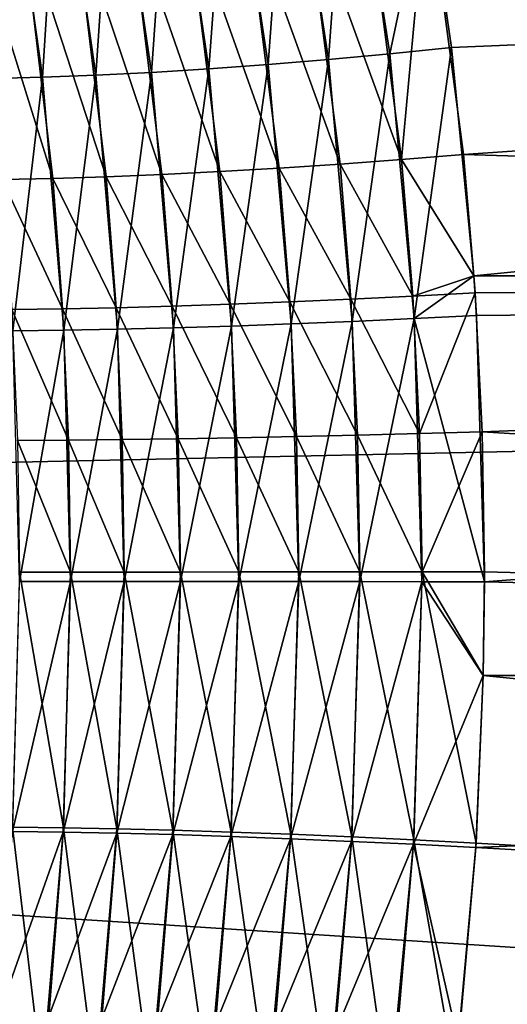
# Model space of a CAD drawing. Extents: x -30 to 78, y -176 to 30.
# Drawn here: x 24 to 27, y -2 to 3 of the extents above; entities that cross this region are included whole.
import ezdxf

# ---------------------------------------------------------------- set-up
doc = ezdxf.new("R2010")
doc.units = 0
doc.header["$MEASUREMENT"] = 0
doc.layers.add('L3', color=7, linetype='Continuous')
doc.layers.add('L5', color=7, linetype='Continuous')

msp = doc.modelspace()

# ---------------------------------------------------------------- linework, layer by layer
at = {"layer": 'L3', "color": 7}
for points in [[(25.59101, 3.612142, 150.7587), (25.86944, 3.650586, 150.8004), (25.77889, 2.387965, 150.5857)], [(25.77889, 2.387965, 150.5857), (25.86944, 3.650586, 150.8004), (26.06213, 2.414107, 150.6241)], [(25.86944, 3.650586, 150.8004), (26.23289, 3.227609, 150.7436), (26.06213, 2.414107, 150.6241)], [(25.31627, 3.578194, 150.6946), (25.59101, 3.612142, 150.7587), (25.49947, 2.364868, 150.5242)], [(25.49947, 2.364868, 150.5242), (25.59101, 3.612142, 150.7587), (25.77889, 2.387965, 150.5857)], [(25.04702, 3.548969, 150.6086), (25.31627, 3.578194, 150.6946), (25.22575, 2.344973, 150.4401)], [(25.22575, 2.344973, 150.4401), (25.31627, 3.578194, 150.6946), (25.49947, 2.364868, 150.5242)], [(24.53205, 3.505419, 150.3734), (24.78504, 3.524657, 150.5013), (24.70274, 2.315298, 150.2065)], [(24.70274, 2.315298, 150.2065), (24.78504, 3.524657, 150.5013), (24.95958, 2.328412, 150.3339)], [(24.78504, 3.524657, 150.5013), (25.04702, 3.548969, 150.6086), (24.95958, 2.328412, 150.3339)], [(24.95958, 2.328412, 150.3339), (25.04702, 3.548969, 150.6086), (25.22575, 2.344973, 150.4401)], [(24.22389, 2.299738, 149.8911), (24.28973, 3.491383, 150.2256), (24.45696, 2.305719, 150.0585)], [(24.28973, 3.491383, 150.2256), (24.53205, 3.505419, 150.3734), (24.45696, 2.305719, 150.0585)], [(24.45696, 2.305719, 150.0585), (24.53205, 3.505419, 150.3734), (24.70274, 2.315298, 150.2065)], [(26.23476, 3.216349, 193.2581), (25.9524, 3.178738, 193.2755), (26.11647, 1.924556, 193.4256)], [(26.06213, 2.414107, 150.6241), (26.23289, 3.227609, 150.7436), (26.34729, 2.443119, 150.6393)], [(26.23476, 3.216349, 193.2581), (26.11647, 1.924556, 193.4256), (26.40303, 1.947864, 193.4116)], [(45, 3.226191, 150.7434), (26.34729, 2.443119, 150.6393), (26.23289, 3.227609, 150.7436)], [(45, 3.226191, 193.2566), (26.23476, 3.216349, 193.2581), (26.40303, 1.947864, 193.4116)], [(45, 3.226191, 150.7434), (26.45085, 1.387388, 150.5448), (26.34729, 2.443119, 150.6393)], [(45, 3.226191, 193.2566), (26.40303, 1.947864, 193.4116), (45, 1.386932, 193.4552)], [(45, 1.386932, 150.5448), (26.45085, 1.387388, 150.5448), (45, 3.226191, 150.7434)], [(25.39518, 3.114935, 193.3789), (25.83184, 1.90355, 193.4631), (25.67192, 3.144859, 193.3159)], [(25.67192, 3.144859, 193.3159), (26.11647, 1.924556, 193.4256), (25.9524, 3.178738, 193.2755)], [(25.83184, 1.90355, 193.4631), (26.11647, 1.924556, 193.4256), (25.67192, 3.144859, 193.3159)], [(25.12402, 3.089168, 193.464), (25.55108, 1.884988, 193.5238), (25.39518, 3.114935, 193.3789)], [(25.55108, 1.884988, 193.5238), (25.83184, 1.90355, 193.4631), (25.39518, 3.114935, 193.3789)], [(24.60561, 3.050755, 193.6986), (25.00871, 1.855684, 193.7131), (24.86025, 3.067727, 193.5708)], [(24.86025, 3.067727, 193.5708), (25.27609, 1.868997, 193.6073), (25.12402, 3.089168, 193.464)], [(25.00871, 1.855684, 193.7131), (25.27609, 1.868997, 193.6073), (24.86025, 3.067727, 193.5708)], [(25.27609, 1.868997, 193.6073), (25.55108, 1.884988, 193.5238), (25.12402, 3.089168, 193.464)], [(24.13046, 3.030641, 194.0133), (24.50399, 1.837434, 193.9884), (24.36181, 3.038366, 193.8464)], [(24.27007, 1.832621, 194.1561), (24.50399, 1.837434, 193.9884), (24.13046, 3.030641, 194.0133)], [(24.36181, 3.038366, 193.8464), (24.75076, 1.845139, 193.8404), (24.60561, 3.050755, 193.6986)], [(24.50399, 1.837434, 193.9884), (24.75076, 1.845139, 193.8404), (24.36181, 3.038366, 193.8464)], [(24.75076, 1.845139, 193.8404), (25.00871, 1.855684, 193.7131), (24.60561, 3.050755, 193.6986)], [(26.06213, 2.414107, 150.6241), (26.34729, 2.443119, 150.6393), (26.17494, 1.189024, 150.521)], [(26.17494, 1.189024, 150.521), (26.34729, 2.443119, 150.6393), (26.45085, 1.387388, 150.5448)], [(25.49947, 2.364868, 150.5242), (25.77889, 2.387965, 150.5857), (25.6066, 1.164369, 150.4246)], [(25.6066, 1.164369, 150.4246), (25.77889, 2.387965, 150.5857), (25.88881, 1.175936, 150.4845)], [(25.77889, 2.387965, 150.5857), (26.06213, 2.414107, 150.6241), (25.88881, 1.175936, 150.4845)], [(25.88881, 1.175936, 150.4845), (26.06213, 2.414107, 150.6241), (26.17494, 1.189024, 150.521)], [(24.70274, 2.315298, 150.2065), (24.95958, 2.328412, 150.3339), (24.80239, 1.139527, 150.1092)], [(24.80239, 1.139527, 150.1092), (24.95958, 2.328412, 150.3339), (25.06153, 1.146102, 150.2363)], [(24.95958, 2.328412, 150.3339), (25.22575, 2.344973, 150.4401), (25.06153, 1.146102, 150.2363)], [(25.06153, 1.146102, 150.2363), (25.22575, 2.344973, 150.4401), (25.33021, 1.154401, 150.3417)], [(25.22575, 2.344973, 150.4401), (25.49947, 2.364868, 150.5242), (25.33021, 1.154401, 150.3417)], [(25.33021, 1.154401, 150.3417), (25.49947, 2.364868, 150.5242), (25.6066, 1.164369, 150.4246)], [(24.22389, 2.299738, 149.8911), (24.45696, 2.305719, 150.0585), (24.3197, 1.131716, 149.7932)], [(24.3197, 1.131716, 149.7932), (24.45696, 2.305719, 150.0585), (24.55455, 1.134721, 149.9611)], [(24.45696, 2.305719, 150.0585), (24.70274, 2.315298, 150.2065), (24.55455, 1.134721, 149.9611)], [(24.55455, 1.134721, 149.9611), (24.70274, 2.315298, 150.2065), (24.80239, 1.139527, 150.1092)], [(25.83184, 1.90355, 193.4631), (26.16839, 1.292392, 193.4731), (26.11647, 1.924556, 193.4256)], [(26.40303, 1.947864, 193.4116), (26.11647, 1.924556, 193.4256), (26.45088, 1.387025, 193.4552)], [(26.45088, 1.387025, 193.4552), (26.11647, 1.924556, 193.4256), (26.16839, 1.292392, 193.4731)], [(45, 1.386932, 193.4552), (26.40303, 1.947864, 193.4116), (26.45088, 1.387025, 193.4552)], [(25.00871, 1.855684, 193.7131), (25.32416, 1.254796, 193.6526), (25.27609, 1.868997, 193.6073)], [(25.27609, 1.868997, 193.6073), (25.60039, 1.265619, 193.5696), (25.55108, 1.884988, 193.5238)], [(25.32416, 1.254796, 193.6526), (25.60039, 1.265619, 193.5696), (25.27609, 1.868997, 193.6073)], [(25.55108, 1.884988, 193.5238), (25.88244, 1.27818, 193.5096), (25.83184, 1.90355, 193.4631)], [(25.60039, 1.265619, 193.5696), (25.88244, 1.27818, 193.5096), (25.55108, 1.884988, 193.5238)], [(25.88244, 1.27818, 193.5096), (26.16839, 1.292392, 193.4731), (25.83184, 1.90355, 193.4631)], [(24.27007, 1.832621, 194.1561), (24.5489, 1.233426, 194.0332), (24.50399, 1.837434, 193.9884)], [(24.31415, 1.230164, 194.2011), (24.5489, 1.233426, 194.0332), (24.27007, 1.832621, 194.1561)], [(24.50399, 1.837434, 193.9884), (24.79662, 1.238645, 193.8852), (24.75076, 1.845139, 193.8404)], [(24.5489, 1.233426, 194.0332), (24.79662, 1.238645, 193.8852), (24.50399, 1.837434, 193.9884)], [(24.75076, 1.845139, 193.8404), (25.05562, 1.245784, 193.758), (25.00871, 1.855684, 193.7131)], [(24.79662, 1.238645, 193.8852), (25.05562, 1.245784, 193.758), (24.75076, 1.845139, 193.8404)], [(25.05562, 1.245784, 193.758), (25.32416, 1.254796, 193.6526), (25.00871, 1.855684, 193.7131)], [(26.45088, 1.387025, 193.4552), (26.16839, 1.292392, 193.4731), (26.45631, 1.308161, 193.4602)], [(26.17494, 1.189024, 150.521), (26.45085, 1.387388, 150.5448), (26.46302, 1.203545, 150.5337)], [(45, 1.386932, 150.5448), (26.46302, 1.203545, 150.5337), (26.45085, 1.387388, 150.5448)], [(45, 1.386932, 193.4552), (26.45088, 1.387025, 193.4552), (26.45631, 1.308161, 193.4602)], [(26.45631, 1.308161, 193.4602), (26.48873, 0.664667, 193.4897), (45, 1.386932, 193.4552)], [(26.49998, -0.029353, 150.5), (26.46302, 1.203545, 150.5337), (45, 1.386932, 150.5448)], [(45, 1.386932, 193.4552), (26.48873, 0.664667, 193.4897), (45, -0.462596, 193.495)], [(45, -0.462596, 150.505), (26.49998, -0.029353, 150.5), (45, 1.386932, 150.5448)], [(25.60039, 1.265619, 193.5696), (25.91322, 0.649365, 193.5379), (25.88244, 1.27818, 193.5096)], [(25.88244, 1.27818, 193.5096), (26.19999, 0.65662, 193.5019), (26.16839, 1.292392, 193.4731)], [(25.91322, 0.649365, 193.5379), (26.19999, 0.65662, 193.5019), (25.88244, 1.27818, 193.5096)], [(26.45631, 1.308161, 193.4602), (26.16839, 1.292392, 193.4731), (26.19999, 0.65662, 193.5019)], [(26.45631, 1.308161, 193.4602), (26.19999, 0.65662, 193.5019), (26.48873, 0.664667, 193.4897)], [(24.31415, 1.230164, 194.2011), (24.57619, 0.626517, 194.0605), (24.5489, 1.233426, 194.0332)], [(24.5489, 1.233426, 194.0332), (24.8245, 0.629182, 193.9124), (24.79662, 1.238645, 193.8852)], [(24.57619, 0.626517, 194.0605), (24.8245, 0.629182, 193.9124), (24.5489, 1.233426, 194.0332)], [(24.79662, 1.238645, 193.8852), (25.08415, 0.632828, 193.7853), (25.05562, 1.245784, 193.758)], [(24.8245, 0.629182, 193.9124), (25.08415, 0.632828, 193.7853), (24.79662, 1.238645, 193.8852)], [(25.05562, 1.245784, 193.758), (25.35339, 0.637429, 193.6801), (25.32416, 1.254796, 193.6526)], [(25.08415, 0.632828, 193.7853), (25.35339, 0.637429, 193.6801), (25.05562, 1.245784, 193.758)], [(25.32416, 1.254796, 193.6526), (25.63038, 0.642954, 193.5974), (25.60039, 1.265619, 193.5696)], [(25.35339, 0.637429, 193.6801), (25.63038, 0.642954, 193.5974), (25.32416, 1.254796, 193.6526)], [(25.63038, 0.642954, 193.5974), (25.91322, 0.649365, 193.5379), (25.60039, 1.265619, 193.5696)], [(24.34094, 0.624851, 194.2285), (24.57619, 0.626517, 194.0605), (24.31415, 1.230164, 194.2011)], [(25.88881, 1.175936, 150.4845), (26.17494, 1.189024, 150.521), (25.9239, -0.028677, 150.4523)], [(25.9239, -0.028677, 150.4523), (26.17494, 1.189024, 150.521), (26.21095, -0.028997, 150.4881)], [(26.49998, -0.029353, 150.5), (26.17494, 1.189024, 150.521), (26.46302, 1.203545, 150.5337)], [(26.49998, -0.029353, 150.5), (26.21095, -0.028997, 150.4881), (26.17494, 1.189024, 150.521)], [(24.55455, 1.134721, 149.9611), (24.80239, 1.139527, 150.1092), (24.58566, -0.027666, 149.9301)], [(24.58566, -0.027666, 149.9301), (24.80239, 1.139527, 150.1092), (24.83417, -0.027784, 150.0782)], [(24.80239, 1.139527, 150.1092), (25.06153, 1.146102, 150.2363), (24.83417, -0.027784, 150.0782)], [(24.83417, -0.027784, 150.0782), (25.06153, 1.146102, 150.2363), (25.09405, -0.027945, 150.2052)], [(25.06153, 1.146102, 150.2363), (25.33021, 1.154401, 150.3417), (25.09405, -0.027945, 150.2052)], [(25.09405, -0.027945, 150.2052), (25.33021, 1.154401, 150.3417), (25.36353, -0.028149, 150.3104)], [(25.33021, 1.154401, 150.3417), (25.6066, 1.164369, 150.4246), (25.36353, -0.028149, 150.3104)], [(25.36353, -0.028149, 150.3104), (25.6066, 1.164369, 150.4246), (25.64078, -0.028393, 150.3929)], [(25.6066, 1.164369, 150.4246), (25.88881, 1.175936, 150.4845), (25.64078, -0.028393, 150.3929)], [(25.64078, -0.028393, 150.3929), (25.88881, 1.175936, 150.4845), (25.9239, -0.028677, 150.4523)], [(24.3197, 1.131716, 149.7932), (24.55455, 1.134721, 149.9611), (24.35024, -0.027592, 149.762)], [(24.35024, -0.027592, 149.762), (24.55455, 1.134721, 149.9611), (24.58566, -0.027666, 149.9301)], [(25.35339, 0.637429, 193.6801), (25.6408, 0.016222, 193.6071), (25.63038, 0.642954, 193.5974)], [(25.63038, 0.642954, 193.5974), (25.92391, 0.016384, 193.5477), (25.91322, 0.649365, 193.5379)], [(25.6408, 0.016222, 193.6071), (25.92391, 0.016384, 193.5477), (25.63038, 0.642954, 193.5974)], [(25.91322, 0.649365, 193.5379), (26.21097, 0.016568, 193.5119), (26.19999, 0.65662, 193.5019)], [(25.92391, 0.016384, 193.5477), (26.21097, 0.016568, 193.5119), (25.91322, 0.649365, 193.5379)], [(26.48873, 0.664667, 193.4897), (26.19999, 0.65662, 193.5019), (26.21097, 0.016568, 193.5119)], [(26.48873, 0.664667, 193.4897), (26.21097, 0.016568, 193.5119), (26.49999, 0.016771, 193.5)], [(26.48873, 0.664667, 193.4897), (26.49999, 0.016771, 193.5), (45, -0.462596, 193.495)], [(24.34094, 0.624851, 194.2285), (24.58568, 0.015807, 194.0699), (24.57619, 0.626517, 194.0605)], [(24.35025, 0.015765, 194.238), (24.58568, 0.015807, 194.0699), (24.34094, 0.624851, 194.2285)], [(24.57619, 0.626517, 194.0605), (24.83418, 0.015874, 193.9218), (24.8245, 0.629182, 193.9124)], [(24.58568, 0.015807, 194.0699), (24.83418, 0.015874, 193.9218), (24.57619, 0.626517, 194.0605)], [(24.8245, 0.629182, 193.9124), (25.09406, 0.015966, 193.7948), (25.08415, 0.632828, 193.7853)], [(24.83418, 0.015874, 193.9218), (25.09406, 0.015966, 193.7948), (24.8245, 0.629182, 193.9124)], [(25.08415, 0.632828, 193.7853), (25.36355, 0.016083, 193.6896), (25.35339, 0.637429, 193.6801)], [(25.09406, 0.015966, 193.7948), (25.36355, 0.016083, 193.6896), (25.08415, 0.632828, 193.7853)], [(25.36355, 0.016083, 193.6896), (25.6408, 0.016222, 193.6071), (25.35339, 0.637429, 193.6801)], [(24.31791, -1.164451, 194.205), (24.55273, -1.167541, 194.0371), (24.35025, 0.015765, 194.238)], [(24.35025, 0.015765, 194.238), (24.55273, -1.167541, 194.0371), (24.58568, 0.015807, 194.0699)], [(24.55273, -1.167541, 194.0371), (24.80053, -1.172485, 193.889), (24.58568, 0.015807, 194.0699)], [(24.58568, 0.015807, 194.0699), (24.80053, -1.172485, 193.889), (24.83418, 0.015874, 193.9218)], [(24.80053, -1.172485, 193.889), (25.05962, -1.179248, 193.7618), (24.83418, 0.015874, 193.9218)], [(24.83418, 0.015874, 193.9218), (25.05962, -1.179248, 193.7618), (25.09406, 0.015966, 193.7948)], [(25.05962, -1.179248, 193.7618), (25.32825, -1.187784, 193.6564), (25.09406, 0.015966, 193.7948)], [(25.09406, 0.015966, 193.7948), (25.32825, -1.187784, 193.6564), (25.36355, 0.016083, 193.6896)], [(25.32825, -1.187784, 193.6564), (25.60459, -1.198036, 193.5735), (25.36355, 0.016083, 193.6896)], [(25.36355, 0.016083, 193.6896), (25.60459, -1.198036, 193.5735), (25.6408, 0.016222, 193.6071)], [(25.60459, -1.198036, 193.5735), (25.88675, -1.209934, 193.5136), (25.6408, 0.016222, 193.6071)], [(25.6408, 0.016222, 193.6071), (25.88675, -1.209934, 193.5136), (25.92391, 0.016384, 193.5477)], [(25.88675, -1.209934, 193.5136), (26.17282, -1.223397, 193.4771), (25.92391, 0.016384, 193.5477)], [(25.92391, 0.016384, 193.5477), (26.17282, -1.223397, 193.4771), (26.21097, 0.016568, 193.5119)], [(26.17282, -1.223397, 193.4771), (26.46085, -1.238333, 193.4643), (26.21097, 0.016568, 193.5119)], [(26.21097, 0.016568, 193.5119), (26.49453, -0.462892, 193.495), (26.49999, 0.016771, 193.5)], [(26.21097, 0.016568, 193.5119), (26.46085, -1.238333, 193.4643), (26.49453, -0.462892, 193.495)], [(45, -0.462596, 193.495), (26.49999, 0.016771, 193.5), (26.49453, -0.462892, 193.495)], [(24.35024, -0.027592, 149.762), (24.58566, -0.027666, 149.9301), (24.31679, -1.184315, 149.7962)], [(24.31679, -1.184315, 149.7962), (24.58566, -0.027666, 149.9301), (24.55159, -1.187457, 149.9641)], [(24.58566, -0.027666, 149.9301), (24.83417, -0.027784, 150.0782), (24.55159, -1.187457, 149.9641)], [(24.55159, -1.187457, 149.9641), (24.83417, -0.027784, 150.0782), (24.79937, -1.192484, 150.1121)], [(24.83417, -0.027784, 150.0782), (25.09405, -0.027945, 150.2052), (24.79937, -1.192484, 150.1121)], [(24.79937, -1.192484, 150.1121), (25.09405, -0.027945, 150.2052), (25.05844, -1.199361, 150.2393)], [(25.09405, -0.027945, 150.2052), (25.36353, -0.028149, 150.3104), (25.05844, -1.199361, 150.2393)], [(25.05844, -1.199361, 150.2393), (25.36353, -0.028149, 150.3104), (25.32704, -1.208041, 150.3447)], [(25.36353, -0.028149, 150.3104), (25.64078, -0.028393, 150.3929), (25.32704, -1.208041, 150.3447)], [(25.32704, -1.208041, 150.3447), (25.64078, -0.028393, 150.3929), (25.60334, -1.218466, 150.4277)], [(25.64078, -0.028393, 150.3929), (25.9239, -0.028677, 150.4523), (25.60334, -1.218466, 150.4277)], [(25.60334, -1.218466, 150.4277), (25.9239, -0.028677, 150.4523), (25.88547, -1.230565, 150.4876)], [(25.9239, -0.028677, 150.4523), (26.21095, -0.028997, 150.4881), (25.88547, -1.230565, 150.4876)], [(25.88547, -1.230565, 150.4876), (26.21095, -0.028997, 150.4881), (26.17151, -1.244254, 150.5241)], [(26.49453, -0.462886, 150.505), (26.17151, -1.244254, 150.5241), (26.21095, -0.028997, 150.4881)], [(26.49453, -0.462886, 150.505), (26.21095, -0.028997, 150.4881), (26.49998, -0.029353, 150.5)], [(45, -0.462596, 150.505), (26.49453, -0.462886, 150.505), (26.49998, -0.029353, 150.5)], [(26.4595, -1.259442, 150.5369), (26.17151, -1.244254, 150.5241), (26.49453, -0.462886, 150.505)], [(26.49453, -0.462886, 150.505), (45, -0.462596, 150.505), (26.4595, -1.259442, 150.5369)], [(26.4595, -1.259442, 150.5369), (45, -0.462596, 150.505), (45, -2.308699, 150.6243)], [(45, -2.308699, 193.3757), (26.49453, -0.462892, 193.495), (26.46085, -1.238333, 193.4643)], [(45, -0.462596, 193.495), (26.49453, -0.462892, 193.495), (45, -2.308699, 193.3757)], [(24.22189, -2.31786, 194.1068), (24.45492, -2.323885, 193.9394), (24.31791, -1.164451, 194.205)], [(24.31679, -1.184315, 149.7962), (24.55159, -1.187457, 149.9641), (24.25121, -2.036494, 149.8632)], [(24.31791, -1.164451, 194.205), (24.45492, -2.323885, 193.9394), (24.55273, -1.167541, 194.0371)], [(24.45492, -2.323885, 193.9394), (24.70065, -2.333536, 193.7915), (24.55273, -1.167541, 194.0371)], [(24.55273, -1.167541, 194.0371), (24.70065, -2.333536, 193.7915), (24.80053, -1.172485, 193.889)], [(24.70065, -2.333536, 193.7915), (24.95745, -2.346748, 193.664), (24.80053, -1.172485, 193.889)], [(24.80053, -1.172485, 193.889), (24.95745, -2.346748, 193.664), (25.05962, -1.179248, 193.7618)], [(24.95745, -2.346748, 193.664), (25.22357, -2.363433, 193.5579), (25.05962, -1.179248, 193.7618)], [(25.05962, -1.179248, 193.7618), (25.22357, -2.363433, 193.5579), (25.32825, -1.187784, 193.6564)], [(24.25121, -2.036494, 149.8632), (24.55159, -1.187457, 149.9641), (24.48478, -2.041821, 150.0307)], [(24.55159, -1.187457, 149.9641), (24.79937, -1.192484, 150.1121), (24.48478, -2.041821, 150.0307)], [(24.48478, -2.041821, 150.0307), (24.79937, -1.192484, 150.1121), (24.73114, -2.050351, 150.1787)], [(24.79937, -1.192484, 150.1121), (25.05844, -1.199361, 150.2393), (24.73114, -2.050351, 150.1787)], [(24.73114, -2.050351, 150.1787), (25.05844, -1.199361, 150.2393), (24.98864, -2.062026, 150.3061)], [(25.05844, -1.199361, 150.2393), (25.32704, -1.208041, 150.3447), (24.98864, -2.062026, 150.3061)], [(24.98864, -2.062026, 150.3061), (25.32704, -1.208041, 150.3447), (25.25552, -2.076767, 150.412)], [(25.22357, -2.363433, 193.5579), (25.49723, -2.383478, 193.4737), (25.32825, -1.187784, 193.6564)], [(25.32704, -1.208041, 150.3447), (25.60334, -1.218466, 150.4277), (25.25552, -2.076767, 150.412)], [(25.25552, -2.076767, 150.412), (25.60334, -1.218466, 150.4277), (25.53, -2.094475, 150.4958)], [(25.32825, -1.187784, 193.6564), (25.49723, -2.383478, 193.4737), (25.60459, -1.198036, 193.5735)], [(25.49723, -2.383478, 193.4737), (25.77659, -2.406748, 193.4122), (25.60459, -1.198036, 193.5735)], [(25.60334, -1.218466, 150.4277), (25.88547, -1.230565, 150.4876), (25.53, -2.094475, 150.4958)], [(25.60459, -1.198036, 193.5735), (25.77659, -2.406748, 193.4122), (25.88675, -1.209934, 193.5136)], [(25.77659, -2.406748, 193.4122), (26.05977, -2.433087, 193.3738), (25.88675, -1.209934, 193.5136)], [(25.88675, -1.209934, 193.5136), (26.05977, -2.433087, 193.3738), (26.17282, -1.223397, 193.4771)], [(26.05977, -2.433087, 193.3738), (26.36363, -2.30909, 193.3756), (26.17282, -1.223397, 193.4771)], [(26.17282, -1.223397, 193.4771), (26.36363, -2.30909, 193.3756), (26.46085, -1.238333, 193.4643)], [(25.53, -2.094475, 150.4958), (25.88547, -1.230565, 150.4876), (25.81021, -2.11503, 150.5568)], [(25.88547, -1.230565, 150.4876), (26.17151, -1.244254, 150.5241), (25.81021, -2.11503, 150.5568)], [(25.81021, -2.11503, 150.5568), (26.17151, -1.244254, 150.5241), (26.09426, -2.138294, 150.5947)], [(26.38025, -2.164109, 150.6092), (26.09426, -2.138294, 150.5947), (26.17151, -1.244254, 150.5241)], [(26.38025, -2.164109, 150.6092), (26.17151, -1.244254, 150.5241), (26.4595, -1.259442, 150.5369)], [(45, -2.308699, 193.3757), (26.46085, -1.238333, 193.4643), (26.36363, -2.30909, 193.3756)], [(26.4595, -1.259442, 150.5369), (45, -2.308699, 150.6243), (26.38025, -2.164109, 150.6092)]]:
    msp.add_3dface(points, dxfattribs=at)
at = {"layer": 'L5', "color": 7}
for points in [[(0, 0, 96.75), (24.34617, 17.52895, 96.75), (25.76292, 15.37114, 96.75)], [(25.76292, 15.37114, 106.75), (24.34617, 17.52895, 106.75), (0, 0, 106.75)], [(0, 0, 96.75), (25.76292, 15.37114, 96.75), (26.98893, 13.09954, 96.75)], [(0, 0, 106.75), (26.98893, 13.09954, 106.75), (25.76292, 15.37114, 106.75)], [(26.98893, 13.09954, 96.75), (28.01512, 10.73095, 96.75), (0, 0, 96.75)], [(0, 0, 106.75), (28.01512, 10.73095, 106.75), (26.98893, 13.09954, 106.75)], [(0, 0, 96.75), (28.01512, 10.73095, 96.75), (28.83389, 8.282909, 96.75)], [(28.83389, 8.282909, 106.75), (28.01512, 10.73095, 106.75), (0, 0, 106.75)], [(0, 0, 96.75), (28.83389, 8.282909, 96.75), (29.43919, 5.773548, 96.75)], [(0, 0, 106.75), (29.43919, 5.773548, 106.75), (28.83389, 8.282909, 106.75)], [(29.43919, 5.773548, 96.75), (29.82654, 3.22144, 96.75), (0, 0, 96.75)], [(0, 0, 106.75), (29.82654, 3.22144, 106.75), (29.43919, 5.773548, 106.75)], [(0, 0, 96.75), (29.82654, 3.22144, 96.75), (29.99306, 0.645483, 96.75)], [(29.99306, 0.645483, 106.75), (29.82654, 3.22144, 106.75), (0, 0, 106.75)], [(0, 0, 96.75), (29.99306, 0.645483, 96.75), (29.93752, -1.935254, 96.75)], [(0, 0, 106.75), (29.93752, -1.935254, 106.75), (29.99306, 0.645483, 106.75)], [(25.07776, -16.46529, 96.75), (23.5695, -18.56014, 96.75), (0, 0, 96.75)], [(28.45085, -9.515739, 96.75), (27.52751, -11.92628, 96.75), (0, 0, 96.75)], [(0, 0, 96.75), (27.52751, -11.92628, 96.75), (26.40037, -14.24853, 96.75)], [(0, 0, 96.75), (26.40037, -14.24853, 96.75), (25.07776, -16.46529, 96.75)], [(29.93752, -1.935254, 96.75), (29.66033, -4.501662, 96.75), (0, 0, 96.75)], [(0, 0, 96.75), (29.66033, -4.501662, 96.75), (29.16354, -7.034742, 96.75)], [(0, 0, 96.75), (29.16354, -7.034742, 96.75), (28.45085, -9.515739, 96.75)], [(29.16354, -7.034742, 106.75), (29.66033, -4.501662, 106.75), (0, 0, 106.75)], [(0, 0, 106.75), (29.66033, -4.501662, 106.75), (29.93752, -1.935254, 106.75)], [(26.40037, -14.24853, 106.75), (27.52751, -11.92628, 106.75), (0, 0, 106.75)], [(0, 0, 106.75), (27.52751, -11.92628, 106.75), (28.45085, -9.515739, 106.75)], [(0, 0, 106.75), (28.45085, -9.515739, 106.75), (29.16354, -7.034742, 106.75)], [(0, 0, 106.75), (23.5695, -18.56014, 106.75), (25.07776, -16.46529, 106.75)], [(0, 0, 106.75), (25.07776, -16.46529, 106.75), (26.40037, -14.24853, 106.75)]]:
    msp.add_3dface(points, dxfattribs=at)

doc.saveas('drawing.dxf')
